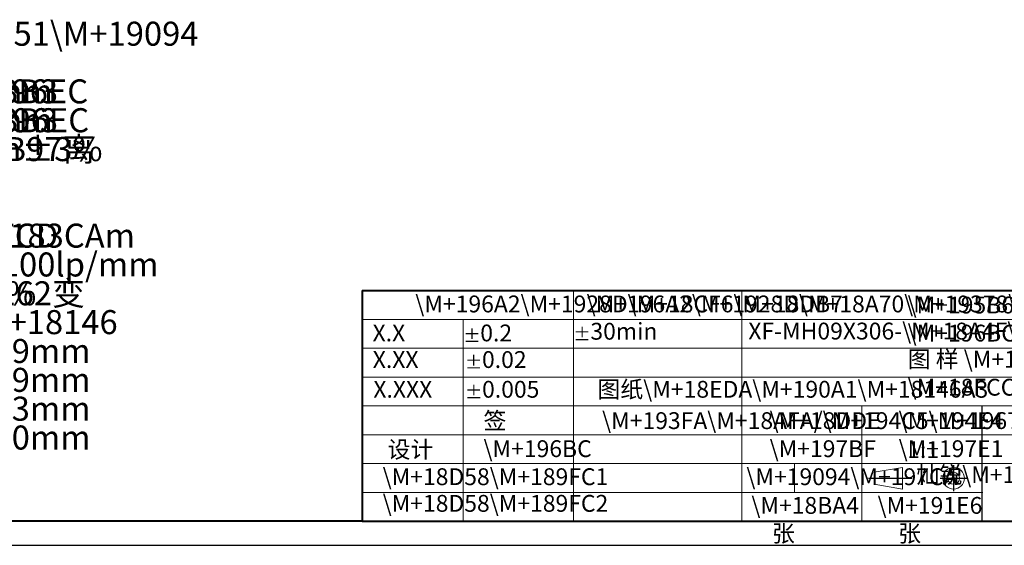
# Model space of a CAD drawing. Units: millimetres. Extents: x 0 to 490, y 0 to 297.
# Drawn here: x 164 to 369, y 0 to 109 of the extents above; entities that cross this region are included whole.
import ezdxf

# ---------------------------------------------------------------- set-up
doc = ezdxf.new("R2010")
doc.units = ezdxf.units.MM
doc.layers.add('FORMAT', color=7, linetype='Continuous')
doc.styles.add('SLDTEXTSTYLE0', font='TXT', dxfattribs={"width": 0.7})
doc.styles.add('SLDTEXTSTYLE1', font='TXT', dxfattribs={"width": 0.7, "bigfont": 'bigfont'})
doc.styles.add('SLDTEXTSTYLE2', font='TXT', dxfattribs={"width": 0.633333, "bigfont": 'bigfont'})
doc.styles.add('SLDTEXTSTYLE3', font='TXT', dxfattribs={"width": 0.614286, "bigfont": 'bigfont'})
doc.styles.add('SLDTEXTSTYLE4', font='TXT', dxfattribs={"width": 0.557143, "bigfont": 'bigfont'})

# ---------------------------------------------------------------- blocks, each defined once
blk = doc.blocks.new('SW_NOTE_0')
at = {"layer": 'FORMAT', "color": 0, "char_height": 5, "attachment_point": 1}
for s, insert, style in [('0.9', (0, 6.45), 'SLDTEXTSTYLE0'), ('\\M+183B3', (0, 0.44), 'SLDTEXTSTYLE1'), ('12.2mm', (4.61, 0.45), 'SLDTEXTSTYLE0'), ('\\M+183B3', (0, -5.57), 'SLDTEXTSTYLE1'), ('11.0mm', (4.61, -5.56), 'SLDTEXTSTYLE0'), ('306mm±3%', (0, -11.57), 'SLDTEXTSTYLE0'), ('1.1mm', (0, -17.57), 'SLDTEXTSTYLE0'), ('F9', (0, -23.57), 'SLDTEXTSTYLE0'), ('6.6\\M+183CAm', (0, -29.57), 'SLDTEXTSTYLE1'), ('>0.3@100lp/mm', (0, -35.57), 'SLDTEXTSTYLE0'), ('<0.004%', (0, -41.57), 'SLDTEXTSTYLE0'), ('9.4×7.9mm', (0, -53.57), 'SLDTEXTSTYLE0'), ('8.0×5.9mm', (0, -59.57), 'SLDTEXTSTYLE0'), ('7.1×5.3mm', (0, -65.57), 'SLDTEXTSTYLE0'), ('5.3×4.0mm', (0, -71.57), 'SLDTEXTSTYLE0')]:
    blk.add_mtext(s, dxfattribs=dict(at, insert=insert, style=style))
blk = doc.blocks.new('SW_NOTE_1')
at = {"layer": 'FORMAT', "color": 0, "char_height": 5, "attachment_point": 1}
for s, insert, style in [('\\M+18EE5\\M+19776\\M+18E51\\M+19094', (0, 6.45), 'SLDTEXTSTYLE1'), ('\\M+1947B\\M+197A6', (0, 0.45), 'SLDTEXTSTYLE1'), ('\\M+195A8\\M+195FB视\\M+196EC', (0, -5.55), 'SLDTEXTSTYLE1'), ('\\M+1919C\\M+195FB视\\M+196EC', (0, -11.55), 'SLDTEXTSTYLE1'), ('\\M+18D48\\M+18DEC\\M+18B97离', (0, -17.55), 'SLDTEXTSTYLE1'), ('\\M+18C69\\M+1905B', (0, -23.55), 'SLDTEXTSTYLE1'), ('\\M+18CF5\\M+19A9F', (0, -29.55), 'SLDTEXTSTYLE1'), ('\\M+195AA\\M+1999E\\M+197CD', (0, -35.55), 'SLDTEXTSTYLE1'), ('\\M+1919C\\M+195FBMTF', (0, -41.55), 'SLDTEXTSTYLE1'), ('\\M+18CF5\\M+18A77\\M+1E162变', (0, -47.55), 'SLDTEXTSTYLE1'), ('测\\M+197CA\\M+1E497围\\M+18146', (0, -53.55), 'SLDTEXTSTYLE1'), ("2/3'   8.45×7.07", (0, -59.55), 'SLDTEXTSTYLE0'), ("1/1.8' 7.2×5.3", (0, -65.55), 'SLDTEXTSTYLE0'), ("1/2'   6.4×4.8", (0, -71.55), 'SLDTEXTSTYLE0'), ("1/3'   4.8×3.6", (0, -77.55), 'SLDTEXTSTYLE0')]:
    blk.add_mtext(s, dxfattribs=dict(at, insert=insert, style=style))
blk = doc.blocks.new('SW_NOTE_3')
at = {"layer": 'FORMAT', "color": 0, "attachment_point": 1, "style": 'SLDTEXTSTYLE0'}
for s, insert, char_height in [('30min', (3.53, 4.43), 3.5), ('±', (0, 3.41), 2.65)]:
    blk.add_mtext(s, dxfattribs=dict(at, insert=insert, char_height=char_height))
blk = doc.blocks.new('SW_NOTE_4')
at = {"layer": 'FORMAT', "color": 0, "attachment_point": 1, "style": 'SLDTEXTSTYLE0'}
for s, insert, char_height in [('0.005', (3.53, 4.43), 3.5), ('±', (0, 3.41), 2.65)]:
    blk.add_mtext(s, dxfattribs=dict(at, insert=insert, char_height=char_height))
blk = doc.blocks.new('SW_NOTE_5')
at = {"layer": 'FORMAT', "color": 0, "attachment_point": 1, "style": 'SLDTEXTSTYLE0'}
for s, insert, char_height in [('0.02', (3.53, 4.43), 3.5), ('±', (0, 3.41), 2.65)]:
    blk.add_mtext(s, dxfattribs=dict(at, insert=insert, char_height=char_height))
blk = doc.blocks.new('SW_NOTE_6')
at = {"layer": 'FORMAT', "color": 0, "attachment_point": 1, "style": 'SLDTEXTSTYLE0'}
for s, insert, char_height in [('0.2', (3.53, 4.43), 3.5), ('±', (0, 3.41), 2.65)]:
    blk.add_mtext(s, dxfattribs=dict(at, insert=insert, char_height=char_height))

msp = doc.modelspace()

# ---------------------------------------------------------------- linework, layer by layer
at = {"layer": 'FORMAT', "color": 7, "lineweight": 40}
for p, q in [((235, 53), (415, 53)), ((235, 5), (415, 5))]:
    msp.add_line(p, q, dxfattribs=at)
at = {"layer": 'FORMAT', "lineweight": 40}
for p, q in [((235, 53), (235, 5)), ((235, 5), (25, 5))]:
    msp.add_line(p, q, dxfattribs=at)
at = {"layer": 'FORMAT', "color": 1, "lineweight": 0}
for p, q in [((279, 53), (279, 5)), ((314, 53), (314, 5)), ((235, 47), (415, 47)), ((256, 47), (256, 5)), ((235, 41), (415, 41)), ((235, 35), (415, 35)), ((235, 29), (415, 29)), ((339, 5), (339, 29)), ((415, 23), (235, 23)), ((235, 17), (415, 17)), ((325, 11), (325, 17)), ((235, 11), (364.1876392, 11))]:
    msp.add_line(p, q, dxfattribs=at)
at = {"layer": 'FORMAT', "color": 1}
msp.add_line((364, 29), (364, 5), dxfattribs=at)
at = {"layer": 'FORMAT'}
for p, q in [((358.1107995, 16.6769432), (358.1107995, 11.2558163)), ((340.4102084, 13.9374993), (349.3793103, 13.9374993)), ((355.3192842, 13.9374993), (360.8650348, 13.9374993)), ((0, 0), (420, 0))]:
    msp.add_line(p, q, dxfattribs=at)
at = {"layer": 'FORMAT', "lineweight": 15}
for p, q in [((341.6025762, 15.1874993), (347.4804007, 16.1874993)), ((341.6025762, 12.6874993), (341.6025762, 15.1874993)), ((347.4804007, 16.1874993), (347.4804007, 11.6874993)), ((347.4804007, 11.6874993), (341.6025762, 12.6874993))]:
    msp.add_line(p, q, dxfattribs=at)
for radius in [2.25, 1.25]:
    msp.add_circle((358.1107995, 13.9374993), radius, dxfattribs=at)

# ---------------------------------------------------------------- block references
at = {"layer": 'FORMAT'}
for name, p in [('SW_NOTE_1', (76.5359144, 102.4730273)), ('SW_NOTE_0', (140.0899796, 96.4869207)), ('SW_NOTE_6', (256.0563327, 41.4895607)), ('SW_NOTE_3', (278.9775626, 41.8430704)), ('SW_NOTE_5', (256.4217766, 35.9573201)), ('SW_NOTE_4', (256.4345841, 29.7723516))]:
    msp.add_blockref(name, p, dxfattribs=at)

# ---------------------------------------------------------------- texts
at = {"layer": 'FORMAT', "char_height": 3.5, "attachment_point": 1}
for s, insert, style in [('\\M+196A2\\M+1928D\\M+18CF6\\M+18DB7', (246.0734457, 51.9539779), 'SLDTEXTSTYLE1'), ('\\M+196A2\\M+1928D\\M+18A70\\M+19378\\M+18CF6\\M+18DB7', (281.7358842, 51.9539779), 'SLDTEXTSTYLE1'), ('X.X', (237.1706271, 45.9225555), 'SLDTEXTSTYLE0'), ('XF-MH09X306-\\M+18A4F\\M+18C60\\M+18EDA\\M+190A1', (315.3739976, 46.3162803), 'SLDTEXTSTYLE1'), ('X.XX', (237.2040055, 40.3903149), 'SLDTEXTSTYLE0'), ('X.XXX', (237.3331645, 34.2053464), 'SLDTEXTSTYLE0'), ('图纸\\M+18EDA\\M+190A1\\M+18146A3', (283.9619606, 34.2053464), 'SLDTEXTSTYLE1'), ('签 \\M+196BC', (260.2584364, 27.6828163), 'SLDTEXTSTYLE2'), ('\\M+193FA\\M+18AFA/\\M+194C5\\M+1967B\\M+18D86', (284.9548657, 27.6828163), 'SLDTEXTSTYLE1'), ('1:1', (348.4482489, 21.6547714), 'SLDTEXTSTYLE0'), ('\\M+18D58\\M+189FC1', (239.2669544, 16.0165021), 'SLDTEXTSTYLE1')]:
    msp.add_mtext(s, dxfattribs=dict(at, insert=insert, style=style))
at = {"layer": 'FORMAT', "color": 7, "char_height": 3.5}
for s, insert, attachment_point, style in [('\\M+195B6 \\M+18C8F \\M+196BC \\M+18FCC', (348.5346321, 51.7212601), 1, 'SLDTEXTSTYLE3'), ('图 样 \\M+196BC \\M+18FCC', (348.5346321, 40.4666788), 1, 'SLDTEXTSTYLE3'), ('\\M+18DDE \\M+197BF', (319.8147735, 27.6828163), 1, 'SLDTEXTSTYLE2'), ('\\M+194E4 \\M+197E1', (346.6576465, 27.6828163), 1, 'SLDTEXTSTYLE2'), ('设计', (240.285357, 21.6828163), 1, 'SLDTEXTSTYLE1'), ('灿锐\\M+18CF5\\M+18A77', (377.0992131, 16.433062), 2, 'SLDTEXTSTYLE1'), ('\\M+19094\\M+197CA', (314.9725067, 16.0165021), 1, 'SLDTEXTSTYLE1'), ('\\M+18D58\\M+189FC2', (239.2669544, 10.4743738), 1, 'SLDTEXTSTYLE1'), ('\\M+18BA4     张', (316.0159732, 10.047985), 1, 'SLDTEXTSTYLE4'), ('\\M+191E6     张', (342.2773144, 10.047985), 1, 'SLDTEXTSTYLE4')]:
    msp.add_mtext(s, dxfattribs=dict(at, insert=insert, attachment_point=attachment_point, style=style))

doc.saveas('drawing.dxf')
